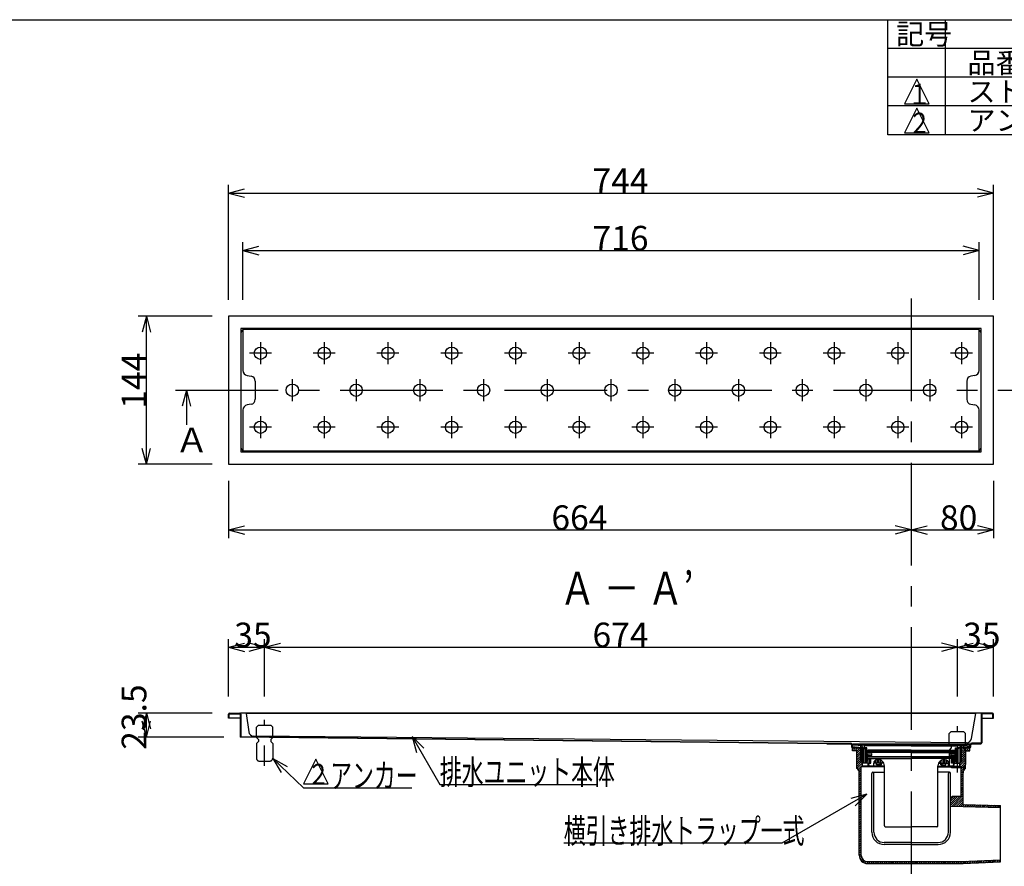
# Model space of a CAD drawing. Extents: x 96 to 2311, y 93 to 1536.
# Drawn here: x 579 to 1537, y 712 to 1536 of the extents above; entities that cross this region are included whole.
import ezdxf

# ---------------------------------------------------------------- set-up
doc = ezdxf.new("R2010")
doc.units = 0
doc.header["$LTSCALE"] = 8
doc.header["$MEASUREMENT"] = 0
doc.linetypes.add('CENTER2', pattern=[20, 12.5, -2.5, 2.5, -2.5])
doc.linetypes.add('DASHED2', pattern=[5, 2.5, -2.5])
for name, color, linetype in [('_0-0_計極細', 7, 'CONTINUOUS'), ('_0-1_計細線', 7, 'CONTINUOUS'), ('_0-5_寸法線', 7, 'CONTINUOUS'), ('_0-7_枠細線', 7, 'CONTINUOUS'), ('_0-8_枠中線', 7, 'CONTINUOUS')]:
    doc.layers.add(name, color=color, linetype=linetype)
doc.styles.get("Standard").update_dxf_attribs({"font": 'txt', "bigfont": 'bigfont.shx'})

msp = doc.modelspace()

# ---------------------------------------------------------------- linework, layer by layer
at = {"layer": '_0-0_計極細', "color": 2, "linetype": 'CENTER2'}
for p, q in [((1446.64, 1264.73), (1446.64, 649.01)), ((813.64, 1221.98), (813.64, 1200.6)), ((875.64, 1221.98), (875.64, 1200.6)), ((937.64, 1221.98), (937.64, 1200.6)), ((999.64, 1221.98), (999.64, 1200.6)), ((1061.64, 1221.98), (1061.64, 1200.6)), ((1123.64, 1221.98), (1123.64, 1200.6)), ((1185.64, 1221.98), (1185.64, 1200.6)), ((1247.64, 1221.98), (1247.64, 1200.6)), ((1309.64, 1221.98), (1309.64, 1200.6)), ((1371.64, 1221.98), (1371.64, 1200.6)), ((1433.64, 1221.98), (1433.64, 1200.6)), ((1495.64, 1221.98), (1495.64, 1200.6)), ((824.33, 1211.29), (802.95, 1211.29)), ((886.33, 1211.29), (864.95, 1211.29)), ((948.33, 1211.29), (926.95, 1211.29)), ((1010.33, 1211.29), (988.95, 1211.29)), ((1072.33, 1211.29), (1050.95, 1211.29)), ((1134.33, 1211.29), (1112.95, 1211.29)), ((1196.33, 1211.29), (1174.95, 1211.29)), ((1258.33, 1211.29), (1236.95, 1211.29)), ((1320.33, 1211.29), (1298.95, 1211.29)), ((1382.33, 1211.29), (1360.95, 1211.29)), ((1444.33, 1211.29), (1422.95, 1211.29)), ((1506.33, 1211.29), (1484.95, 1211.29)), ((844.64, 1185.98), (844.64, 1164.6)), ((906.64, 1185.98), (906.64, 1164.6)), ((968.64, 1185.98), (968.64, 1164.6)), ((1030.64, 1185.98), (1030.64, 1164.6)), ((1092.64, 1185.98), (1092.64, 1164.6)), ((1154.64, 1185.98), (1154.64, 1164.6)), ((1216.64, 1185.98), (1216.64, 1164.6)), ((1278.64, 1185.98), (1278.64, 1164.6)), ((1340.64, 1185.98), (1340.64, 1164.6)), ((1402.64, 1185.98), (1402.64, 1164.6)), ((1464.64, 1185.98), (1464.64, 1164.6)), ((731.02, 1175.29), (1618.99, 1175.29)), ((813.64, 1149.98), (813.64, 1128.6)), ((875.64, 1149.98), (875.64, 1128.6)), ((937.64, 1149.98), (937.64, 1128.6)), ((999.64, 1149.98), (999.64, 1128.6)), ((1061.64, 1149.98), (1061.64, 1128.6)), ((1123.64, 1149.98), (1123.64, 1128.6)), ((1185.64, 1149.98), (1185.64, 1128.6)), ((1247.64, 1149.98), (1247.64, 1128.6)), ((1309.64, 1149.98), (1309.64, 1128.6)), ((1371.64, 1149.98), (1371.64, 1128.6)), ((1433.64, 1149.98), (1433.64, 1128.6)), ((1495.64, 1149.98), (1495.64, 1128.6)), ((824.33, 1139.29), (802.95, 1139.29)), ((886.33, 1139.29), (864.95, 1139.29)), ((948.33, 1139.29), (926.95, 1139.29)), ((1010.33, 1139.29), (988.95, 1139.29)), ((1072.33, 1139.29), (1050.95, 1139.29)), ((1134.33, 1139.29), (1112.95, 1139.29)), ((1196.33, 1139.29), (1174.95, 1139.29)), ((1258.33, 1139.29), (1236.95, 1139.29)), ((1320.33, 1139.29), (1298.95, 1139.29)), ((1382.33, 1139.29), (1360.95, 1139.29)), ((1444.33, 1139.29), (1422.95, 1139.29)), ((1506.33, 1139.29), (1484.95, 1139.29))]:
    msp.add_line(p, q, dxfattribs=at)
at = {"layer": '_0-0_計極細', "color": 2, "linetype": 'DASHED2'}
for p, q in [((817.64, 809.56), (817.64, 854.61)), ((1491.64, 803.31), (1491.64, 848.37))]:
    msp.add_line(p, q, dxfattribs=at)
at = {"layer": '_0-0_計極細', "color": 2, "linetype": 'Continuous'}
for p, q in [((1397.69, 829.82), (1389.64, 830.96)), ((1397.69, 829.11), (1389.64, 830.26)), ((1389.64, 828.54), (1397.69, 827.61)), ((1389.64, 828.49), (1389.68, 828.53)), ((1389.64, 826.37), (1390.38, 827.11)), ((1389.8, 824.41), (1392.5, 827.11)), ((1389.81, 830.11), (1389.81, 831.11)), ((1389.81, 830.94), (1389.81, 831.11)), ((1391.08, 827.81), (1391.59, 828.32)), ((1391.31, 830.11), (1391.31, 831.11)), ((1391.31, 830.73), (1391.31, 831.11)), ((1391.92, 824.41), (1394.62, 827.11)), ((1392.81, 830.11), (1392.81, 831.11)), ((1392.81, 830.51), (1392.81, 831.11)), ((1393.2, 827.81), (1393.49, 828.1)), ((1393.69, 824.06), (1397.29, 827.66)), ((1393.69, 821.94), (1397.69, 825.94)), ((1393.69, 819.81), (1397.69, 823.81)), ((1394.31, 830.11), (1394.31, 831.11)), ((1394.31, 830.3), (1394.31, 831.11)), ((1395.32, 827.81), (1395.39, 827.88)), ((1446.64, 830.11), (1395.64, 830.11)), ((1395.81, 830.11), (1395.81, 831.11)), ((1395.81, 830.11), (1395.81, 831.11)), ((1397.31, 830.11), (1397.31, 831.11)), ((1397.31, 830.11), (1397.31, 831.11)), ((1446.64, 829.82), (1397.69, 829.82)), ((1397.69, 813.8), (1397.69, 829.12)), ((1398.81, 830.11), (1398.81, 831.11)), ((1398.81, 830.11), (1398.81, 831.11)), ((1398.81, 812.68), (1398.81, 827.81)), ((1400.31, 830.11), (1400.31, 831.11)), ((1400.31, 830.11), (1400.31, 831.11)), ((1400.31, 812.32), (1400.31, 826.62)), ((1400.43, 827.32), (1401.62, 827.32)), ((1400.43, 826.62), (1401.62, 826.62)), ((1401.17, 827.32), (1401.17, 829.82)), ((1401.22, 827.52), (1401.22, 828.82)), ((1403.37, 827.32), (1401.42, 827.32)), ((1446.64, 829.32), (1401.72, 829.32)), ((1401.81, 830.11), (1401.81, 831.11)), ((1401.81, 830.11), (1401.81, 831.11)), ((1401.81, 812.32), (1401.81, 826.6)), ((1402.67, 814.32), (1402.67, 825.57)), ((1403.31, 830.11), (1403.31, 831.11)), ((1403.31, 830.11), (1403.31, 831.11)), ((1403.37, 824.32), (1403.37, 827.32)), ((1403.37, 815.02), (1403.37, 825.57)), ((1446.64, 823.82), (1403.87, 823.82)), ((1404.17, 822.92), (1404.17, 823.82)), ((1404.47, 823.82), (1404.47, 824.82)), ((1446.64, 824.82), (1404.47, 824.82)), ((1404.81, 830.11), (1404.81, 831.11)), ((1404.81, 830.11), (1404.81, 831.11)), ((1406.31, 830.11), (1406.31, 831.11)), ((1406.31, 830.11), (1406.31, 831.11)), ((1407.81, 830.11), (1407.81, 831.11)), ((1407.81, 830.11), (1407.81, 831.11)), ((1409.31, 830.11), (1409.31, 831.11)), ((1409.31, 830.11), (1409.31, 831.11)), ((1410.81, 830.11), (1410.81, 831.11)), ((1410.81, 830.11), (1410.81, 831.11)), ((1412.31, 830.11), (1412.31, 831.11)), ((1412.31, 830.11), (1412.31, 831.11)), ((1413.81, 830.11), (1413.81, 831.11)), ((1413.81, 830.11), (1413.81, 831.11)), ((1415.31, 830.11), (1415.31, 831.11)), ((1415.31, 830.11), (1415.31, 831.11)), ((1416.81, 830.11), (1416.81, 831.11)), ((1416.81, 830.11), (1416.81, 831.11)), ((1418.31, 830.11), (1418.31, 831.11)), ((1418.31, 830.11), (1418.31, 831.11)), ((1419.81, 830.11), (1419.81, 831.11)), ((1419.81, 830.11), (1419.81, 831.11)), ((1421.31, 830.11), (1421.31, 831.11)), ((1421.31, 830.11), (1421.31, 831.11)), ((1422.81, 830.11), (1422.81, 831.11)), ((1422.81, 830.11), (1422.81, 831.11)), ((1424.31, 830.11), (1424.31, 831.11)), ((1424.31, 830.11), (1424.31, 831.11)), ((1425.81, 830.11), (1425.81, 831.11)), ((1425.81, 830.11), (1425.81, 831.11)), ((1427.31, 830.11), (1427.31, 831.11)), ((1427.31, 830.11), (1427.31, 831.11)), ((1428.81, 830.11), (1428.81, 831.11)), ((1428.81, 830.11), (1428.81, 831.11)), ((1430.31, 830.11), (1430.31, 831.11)), ((1430.31, 830.11), (1430.31, 831.11)), ((1431.81, 830.11), (1431.81, 831.11)), ((1431.81, 830.11), (1431.81, 831.11)), ((1433.31, 830.11), (1433.31, 831.11)), ((1433.31, 830.11), (1433.31, 831.11)), ((1434.81, 830.11), (1434.81, 831.11)), ((1434.81, 830.11), (1434.81, 831.11)), ((1436.31, 830.11), (1436.31, 831.11)), ((1436.31, 830.11), (1436.31, 831.11)), ((1437.81, 830.11), (1437.81, 831.11)), ((1437.81, 830.11), (1437.81, 831.11)), ((1439.31, 830.11), (1439.31, 831.11)), ((1439.31, 830.11), (1439.31, 831.11)), ((1440.81, 830.11), (1440.81, 831.11)), ((1440.81, 830.11), (1440.81, 831.11)), ((1442.31, 830.11), (1442.31, 831.11)), ((1442.31, 830.11), (1442.31, 831.11)), ((1443.81, 830.11), (1443.81, 831.11)), ((1443.81, 830.11), (1443.81, 831.11)), ((1445.31, 830.11), (1445.31, 831.11)), ((1445.31, 830.11), (1445.31, 831.11)), ((1446.64, 830.11), (1497.64, 830.11)), ((1446.64, 829.82), (1495.59, 829.82)), ((1446.64, 829.32), (1491.56, 829.32)), ((1446.64, 824.82), (1488.81, 824.82)), ((1446.64, 823.82), (1489.41, 823.82)), ((1446.81, 830.11), (1446.81, 831.11)), ((1448.31, 830.11), (1448.31, 831.11)), ((1449.81, 830.11), (1449.81, 831.11)), ((1451.31, 830.11), (1451.31, 831.11)), ((1452.81, 830.11), (1452.81, 831.11)), ((1454.31, 830.11), (1454.31, 831.11)), ((1455.81, 830.11), (1455.81, 831.11)), ((1457.31, 830.11), (1457.31, 831.11)), ((1458.81, 830.11), (1458.81, 831.11)), ((1460.31, 830.11), (1460.31, 831.11)), ((1461.81, 830.11), (1461.81, 831.11)), ((1463.31, 830.11), (1463.31, 831.11)), ((1464.81, 830.11), (1464.81, 831.11)), ((1466.31, 830.11), (1466.31, 831.11)), ((1467.81, 830.11), (1467.81, 831.11)), ((1469.31, 830.11), (1469.31, 831.11)), ((1470.81, 830.11), (1470.81, 831.11)), ((1472.31, 830.11), (1472.31, 831.11)), ((1473.81, 830.11), (1473.81, 831.11)), ((1475.31, 830.11), (1475.31, 831.11)), ((1476.81, 830.11), (1476.81, 831.11)), ((1478.31, 830.11), (1478.31, 831.11)), ((1479.81, 830.11), (1479.81, 831.11)), ((1481.31, 830.11), (1481.31, 831.11)), ((1482.81, 830.11), (1482.81, 831.11)), ((1484.31, 830.11), (1484.31, 831.11)), ((1485.81, 830.11), (1485.81, 831.11)), ((1487.31, 830.11), (1487.31, 831.11)), ((1488.81, 830.11), (1488.81, 831.11)), ((1488.81, 823.82), (1488.81, 824.82)), ((1489.11, 822.92), (1489.11, 823.82)), ((1489.91, 824.32), (1489.91, 827.32)), ((1489.91, 827.32), (1491.86, 827.32)), ((1489.91, 815.02), (1489.91, 825.57)), ((1490.31, 830.11), (1490.31, 831.11)), ((1490.61, 814.32), (1490.61, 825.57)), ((1492.85, 827.32), (1491.66, 827.32)), ((1492.85, 826.62), (1491.66, 826.62)), ((1491.81, 830.11), (1491.81, 831.11)), ((1491.81, 812.32), (1491.81, 826.62)), ((1492.06, 827.52), (1492.06, 828.82)), ((1492.11, 827.32), (1492.11, 829.82)), ((1493.31, 830.11), (1493.31, 831.11)), ((1493.31, 812.32), (1493.31, 826.68)), ((1494.81, 830.11), (1494.81, 831.11)), ((1494.81, 813.01), (1494.81, 828.77)), ((1495.59, 829.82), (1503.64, 830.96)), ((1495.59, 829.11), (1503.64, 830.26)), ((1495.59, 813.8), (1495.59, 829.12)), ((1503.64, 828.54), (1495.59, 827.61)), ((1495.59, 826.25), (1497.12, 827.79)), ((1495.59, 822.01), (1500.69, 827.11)), ((1495.59, 824.13), (1498.57, 827.11)), ((1495.59, 819.89), (1499.59, 823.89)), ((1496.31, 830.11), (1496.31, 831.11)), ((1497.81, 830.13), (1497.81, 831.11)), ((1499.27, 827.81), (1499.52, 828.06)), ((1499.31, 830.35), (1499.31, 831.11)), ((1500.11, 824.41), (1502.81, 827.11)), ((1500.81, 830.56), (1500.81, 831.11)), ((1501.39, 827.81), (1501.92, 828.34)), ((1502.23, 824.41), (1503.64, 825.82)), ((1502.31, 830.77), (1502.31, 831.11)), ((1503.53, 827.83), (1503.64, 827.94)), ((1393.69, 817.69), (1397.69, 821.69)), ((1393.69, 815.57), (1397.69, 819.57)), ((1393.69, 813.45), (1397.69, 817.45)), ((1393.69, 811.33), (1397.69, 815.33)), ((1404.67, 814.32), (1402.67, 814.32)), ((1403.31, 812.32), (1403.31, 814.32)), ((1407.42, 816.32), (1403.37, 816.32)), ((1404.67, 815.02), (1403.37, 815.02)), ((1404.32, 821.22), (1403.52, 822.72)), ((1446.64, 822.72), (1403.52, 822.72)), ((1404.17, 822.92), (1446.64, 822.92)), ((1404.17, 816.82), (1404.17, 818.32)), ((1404.17, 818.32), (1446.64, 818.32)), ((1404.17, 816.82), (1407.42, 816.82)), ((1404.2, 821.44), (1408.14, 821.44)), ((1404.32, 821.22), (1404.32, 818.42)), ((1404.32, 819.94), (1407.92, 819.94)), ((1404.32, 818.44), (1407.92, 818.44)), ((1446.64, 818.42), (1404.32, 818.42)), ((1404.67, 810.32), (1404.67, 816.32)), ((1404.81, 810.32), (1404.81, 816.32)), ((1406.31, 812.42), (1406.31, 816.32)), ((1406.92, 812.42), (1406.92, 816.32)), ((1407.42, 812.42), (1407.42, 816.82)), ((1407.42, 816.82), (1446.64, 816.82)), ((1407.92, 822.72), (1407.92, 822.22)), ((1408.42, 821.72), (1407.92, 822.22)), ((1407.92, 821.22), (1408.42, 821.72)), ((1407.92, 821.22), (1407.92, 819.92)), ((1408.42, 819.42), (1407.92, 819.92)), ((1407.92, 818.92), (1408.42, 819.42)), ((1407.92, 818.92), (1407.92, 818.42)), ((1410.81, 812.32), (1410.81, 814.26)), ((1412.31, 812.32), (1412.31, 815.31)), ((1413.81, 812.32), (1413.81, 815.73)), ((1415.31, 812.32), (1415.31, 815.76)), ((1416.81, 812.32), (1416.81, 815.4)), ((1418.31, 812.32), (1418.31, 814.56)), ((1489.11, 822.92), (1446.64, 822.92)), ((1446.64, 822.72), (1489.76, 822.72)), ((1446.64, 818.42), (1488.96, 818.42)), ((1489.11, 818.32), (1446.64, 818.32)), ((1485.86, 816.82), (1446.64, 816.82)), ((1475.31, 812.32), (1475.31, 814.8)), ((1476.81, 812.32), (1476.81, 815.51)), ((1478.31, 812.32), (1478.31, 815.78)), ((1479.81, 812.32), (1479.81, 815.67)), ((1481.31, 812.32), (1481.31, 815.15)), ((1484.86, 821.72), (1485.36, 822.22)), ((1485.36, 821.22), (1484.86, 821.72)), ((1484.86, 819.42), (1485.36, 819.92)), ((1485.36, 818.92), (1484.86, 819.42)), ((1485.14, 821.44), (1489.08, 821.44)), ((1485.36, 822.72), (1485.36, 822.22)), ((1485.36, 821.22), (1485.36, 819.92)), ((1485.36, 819.94), (1488.96, 819.94)), ((1485.36, 818.92), (1485.36, 818.42)), ((1485.36, 818.44), (1488.96, 818.44)), ((1489.11, 816.82), (1485.86, 816.82)), ((1485.86, 812.42), (1485.86, 816.82)), ((1485.86, 816.32), (1489.91, 816.32)), ((1486.36, 812.42), (1486.36, 816.32)), ((1487.31, 812.42), (1487.31, 816.32)), ((1488.61, 810.32), (1488.61, 816.32)), ((1488.61, 815.02), (1489.91, 815.02)), ((1488.61, 814.32), (1490.61, 814.32)), ((1488.81, 812.32), (1488.81, 814.32)), ((1488.96, 821.22), (1489.76, 822.72)), ((1488.96, 821.22), (1488.96, 818.42)), ((1489.11, 816.82), (1489.11, 818.32)), ((1490.31, 812.32), (1490.31, 814.32)), ((1494.11, 812.05), (1499.59, 817.52)), ((1494.11, 809.92), (1499.59, 815.4)), ((1495.59, 817.77), (1499.59, 821.77)), ((1495.59, 815.65), (1499.59, 819.65)), ((1393.69, 809.21), (1397.99, 813.5)), ((1393.76, 807.16), (1399.05, 812.44)), ((1394.92, 806.19), (1399.17, 810.44)), ((1395.74, 804.89), (1398.1, 807.25)), ((1396.14, 803.17), (1398.1, 805.13)), ((1397.69, 813.8), (1399.17, 812.32)), ((1397.69, 808.61), (1399.17, 809.41)), ((1420.67, 808.61), (1397.69, 808.61)), ((1398.1, 722.57), (1398.1, 808.61)), ((1404.67, 812.32), (1399.17, 812.32)), ((1399.17, 809.41), (1399.17, 812.32)), ((1420.67, 809.41), (1399.17, 809.41)), ((1405.5, 810.32), (1404.67, 810.32)), ((1405.17, 811.42), (1405.17, 812.42)), ((1405.17, 812.42), (1407.42, 812.42)), ((1407.17, 809.42), (1410.17, 809.42)), ((1410.17, 809.42), (1410.17, 812.32)), ((1420.11, 812.32), (1410.17, 812.32)), ((1412.88, 810.62), (1412.88, 812.32)), ((1417.88, 810.62), (1412.88, 810.62)), ((1416.38, 810.62), (1416.38, 812.32)), ((1417.88, 810.62), (1417.88, 812.32)), ((1419.81, 812.32), (1419.81, 812.89)), ((1420.67, 808.31), (1420.67, 809.79)), ((1420.67, 751.32), (1420.67, 809.79)), ((1472.61, 808.31), (1472.61, 809.79)), ((1472.61, 751.32), (1472.61, 809.79)), ((1472.61, 809.41), (1494.11, 809.41)), ((1472.61, 808.61), (1495.59, 808.61)), ((1473.17, 812.32), (1483.11, 812.32)), ((1473.81, 812.32), (1473.81, 813.39)), ((1475.4, 810.62), (1475.4, 812.32)), ((1475.4, 810.62), (1480.4, 810.62)), ((1476.9, 810.62), (1476.9, 812.32)), ((1480.4, 810.62), (1480.4, 812.32)), ((1482.81, 812.32), (1482.81, 813.73)), ((1483.11, 809.42), (1483.11, 812.32)), ((1486.11, 809.42), (1483.11, 809.42)), ((1488.11, 812.42), (1485.86, 812.42)), ((1487.78, 810.32), (1488.61, 810.32)), ((1488.11, 811.42), (1488.11, 812.42)), ((1488.61, 812.32), (1494.11, 812.32)), ((1495.59, 813.8), (1494.11, 812.32)), ((1494.11, 809.41), (1494.11, 812.32)), ((1495.59, 808.61), (1494.11, 809.41)), ((1495.15, 808.85), (1499.59, 813.28)), ((1495.18, 806.75), (1499.59, 811.16)), ((1495.18, 804.63), (1499.59, 809.04)), ((1495.18, 779.98), (1495.18, 808.61)), ((1495.18, 802.51), (1497.52, 804.85)), ((1396.14, 801.05), (1398.1, 803.01)), ((1396.14, 798.93), (1398.1, 800.89)), ((1396.14, 796.81), (1398.1, 798.77)), ((1396.14, 794.69), (1398.1, 796.65)), ((1408.42, 745.11), (1408.42, 802.41)), ((1409.42, 803.41), (1420.67, 803.41)), ((1410.42, 745.11), (1410.42, 802.41)), ((1483.86, 803.41), (1472.61, 803.41)), ((1482.86, 745.11), (1482.86, 802.41)), ((1484.86, 745.11), (1484.86, 802.41)), ((1495.18, 800.39), (1497.14, 802.35)), ((1495.18, 798.27), (1497.14, 800.23)), ((1495.18, 796.15), (1497.14, 798.11)), ((1495.18, 794.02), (1497.14, 795.98)), ((1396.14, 792.56), (1398.1, 794.52)), ((1396.14, 790.44), (1398.1, 792.4)), ((1396.14, 788.32), (1398.1, 790.28)), ((1396.14, 786.2), (1398.1, 788.16)), ((1396.14, 784.08), (1398.1, 786.04)), ((1495.18, 791.9), (1497.14, 793.86)), ((1495.18, 789.78), (1497.14, 791.74)), ((1495.18, 787.66), (1497.14, 789.62)), ((1495.18, 785.54), (1497.14, 787.5)), ((1396.14, 781.96), (1398.1, 783.92)), ((1396.14, 779.84), (1398.1, 781.8)), ((1396.14, 777.72), (1398.1, 779.68)), ((1396.14, 775.59), (1398.1, 777.55)), ((1484.93, 771.05), (1493.86, 779.98)), ((1484.93, 773.17), (1491.74, 779.98)), ((1484.93, 775.29), (1489.62, 779.98)), ((1484.93, 770.4), (1484.93, 776.98)), ((1484.97, 777.45), (1487.46, 779.94)), ((1486.37, 770.36), (1497.14, 781.13)), ((1495.18, 779.98), (1487.93, 779.98)), ((1488.44, 770.31), (1497.14, 779.01)), ((1490.51, 770.26), (1497.14, 776.89)), ((1495.18, 783.42), (1497.14, 785.38)), ((1495.18, 781.3), (1497.14, 783.26)), ((1396.14, 773.47), (1398.1, 775.43)), ((1396.14, 771.35), (1398.1, 773.31)), ((1396.14, 769.23), (1398.1, 771.19)), ((1396.14, 767.11), (1398.1, 769.07)), ((1396.14, 764.99), (1398.1, 766.95)), ((1408.42, 745.11), (1408.42, 772.11)), ((1484.86, 745.11), (1484.86, 772.11)), ((1484.93, 770.4), (1533.64, 769.22)), ((1492.58, 770.21), (1497.14, 774.77)), ((1494.65, 770.16), (1497.14, 772.65)), ((1496.72, 770.11), (1498.63, 772.02)), ((1498.79, 770.06), (1500.7, 771.97)), ((1500.87, 770.01), (1502.77, 771.92)), ((1502.94, 769.96), (1504.85, 771.87)), ((1505.01, 769.91), (1506.92, 771.82)), ((1507.08, 769.86), (1508.99, 771.77)), ((1509.15, 769.81), (1511.06, 771.72)), ((1511.22, 769.76), (1513.13, 771.67)), ((1513.29, 769.71), (1515.2, 771.62)), ((1515.36, 769.66), (1517.28, 771.57)), ((1517.44, 769.61), (1519.35, 771.52)), ((1519.51, 769.56), (1521.42, 771.47)), ((1521.58, 769.51), (1523.49, 771.42)), ((1523.65, 769.46), (1525.56, 771.37)), ((1525.72, 769.41), (1527.63, 771.32)), ((1527.79, 769.36), (1529.71, 771.27)), ((1529.86, 769.31), (1531.78, 771.22)), ((1531.94, 769.26), (1533.64, 770.97)), ((1396.14, 762.87), (1398.1, 764.83)), ((1396.14, 760.74), (1398.1, 762.7)), ((1396.14, 758.62), (1398.1, 760.58)), ((1396.14, 756.5), (1398.1, 758.46)), ((1396.14, 754.38), (1398.1, 756.34)), ((1396.14, 752.26), (1398.1, 754.22)), ((1396.14, 750.14), (1398.1, 752.1)), ((1396.14, 748.02), (1398.1, 749.98)), ((1396.14, 745.9), (1398.1, 747.86)), ((1421.67, 750.32), (1446.64, 750.32)), ((1471.61, 750.32), (1446.64, 750.32)), ((1396.14, 743.77), (1398.1, 745.73)), ((1396.14, 741.65), (1398.1, 743.61)), ((1396.14, 739.53), (1398.1, 741.49)), ((1396.14, 737.41), (1398.1, 739.37)), ((1396.14, 735.29), (1398.1, 737.25)), ((1396.14, 733.17), (1398.1, 735.13)), ((1396.14, 731.05), (1398.1, 733.01)), ((1396.14, 728.93), (1398.1, 730.89)), ((1396.14, 726.8), (1398.1, 728.76)), ((1446.64, 735.11), (1420.42, 735.11)), ((1446.64, 733.11), (1420.42, 733.11)), ((1446.64, 735.11), (1472.86, 735.11)), ((1446.64, 733.11), (1472.86, 733.11)), ((1396.14, 724.68), (1398.1, 726.64)), ((1396.14, 722.56), (1398.1, 724.52)), ((1396.38, 720.68), (1398.1, 722.4)), ((1396.94, 719.12), (1398.43, 720.61)), ((1397.75, 717.8), (1399.14, 719.2)), ((1398.76, 716.69), (1400.13, 718.07)), ((1399.97, 715.78), (1401.4, 717.21)), ((1401.4, 715.09), (1402.98, 716.67)), ((1403.1, 714.68), (1405, 716.57)), ((1404.1, 716.57), (1495.47, 716.57)), ((1405.16, 714.61), (1407.12, 716.57)), ((1407.28, 714.61), (1409.24, 716.57)), ((1409.4, 714.61), (1411.36, 716.57)), ((1411.52, 714.61), (1413.48, 716.57)), ((1413.64, 714.61), (1415.6, 716.57)), ((1415.77, 714.61), (1417.73, 716.57)), ((1417.89, 714.61), (1419.85, 716.57)), ((1420.01, 714.61), (1421.97, 716.57)), ((1422.13, 714.61), (1424.09, 716.57)), ((1424.25, 714.61), (1426.21, 716.57)), ((1426.37, 714.61), (1428.33, 716.57)), ((1428.49, 714.61), (1430.45, 716.57)), ((1430.61, 714.61), (1432.57, 716.57)), ((1432.74, 714.61), (1434.7, 716.57)), ((1434.86, 714.61), (1436.82, 716.57)), ((1436.98, 714.61), (1438.94, 716.57)), ((1439.1, 714.61), (1441.06, 716.57)), ((1441.22, 714.61), (1443.18, 716.57)), ((1443.34, 714.61), (1445.3, 716.57)), ((1445.46, 714.61), (1446.64, 715.79)), ((1446.64, 715.79), (1447.42, 716.57)), ((1447.58, 714.61), (1449.54, 716.57)), ((1449.71, 714.61), (1451.67, 716.57)), ((1451.83, 714.61), (1453.79, 716.57)), ((1453.95, 714.61), (1455.91, 716.57)), ((1456.07, 714.61), (1458.03, 716.57)), ((1458.19, 714.61), (1460.15, 716.57)), ((1460.31, 714.61), (1462.27, 716.57)), ((1462.43, 714.61), (1464.39, 716.57)), ((1464.56, 714.61), (1466.52, 716.57)), ((1466.68, 714.61), (1468.64, 716.57)), ((1468.8, 714.61), (1470.76, 716.57)), ((1470.92, 714.61), (1472.88, 716.57)), ((1473.04, 714.61), (1475, 716.57)), ((1475.16, 714.61), (1477.12, 716.57)), ((1477.28, 714.61), (1479.24, 716.57)), ((1479.4, 714.61), (1481.36, 716.57)), ((1481.53, 714.61), (1483.49, 716.57)), ((1483.65, 714.61), (1485.61, 716.57)), ((1485.77, 714.61), (1487.73, 716.57)), ((1487.89, 714.61), (1489.85, 716.57)), ((1490.01, 714.61), (1491.97, 716.57)), ((1492.13, 714.61), (1494.09, 716.57)), ((1494.25, 714.61), (1496.25, 716.6)), ((1495.47, 716.57), (1533.64, 718.14)), ((1496.38, 714.61), (1498.46, 716.69)), ((1498.56, 714.67), (1500.67, 716.78)), ((1500.77, 714.77), (1502.88, 716.87)), ((1502.99, 714.86), (1505.1, 716.97)), ((1505.21, 714.96), (1507.31, 717.06)), ((1507.42, 715.05), (1509.52, 717.15)), ((1509.64, 715.15), (1511.73, 717.24)), ((1511.86, 715.24), (1513.95, 717.33)), ((1514.07, 715.34), (1516.16, 717.42)), ((1516.29, 715.43), (1518.37, 717.51)), ((1518.51, 715.53), (1520.58, 717.6)), ((1520.72, 715.62), (1522.8, 717.69)), ((1522.94, 715.72), (1525.01, 717.79)), ((1525.16, 715.81), (1527.22, 717.88)), ((1527.37, 715.91), (1529.43, 717.97)), ((1529.59, 716.01), (1531.65, 718.06)), ((1531.81, 716.1), (1533.64, 717.93))]:
    msp.add_line(p, q, dxfattribs=at)
for centre, radius, start, end in [((1397.69, 828.07), 1.75, 4.15099, 90), ((1397.69, 828.07), 1.05, 4.15099, 90), ((1400.43, 828.32), 1.7, 183.35089, 270), ((1400.43, 828.32), 1, 183.35089, 270), ((1401.72, 828.82), 0.5, 155.94545, 180), ((1401.42, 827.52), 0.2, 180, 270), ((1401.72, 828.82), 0.5, 90, 155.94545), ((1401.62, 825.57), 1.75, 0, 90), ((1401.62, 825.57), 1.05, 0, 90), ((1403.87, 824.32), 0.5, 180, 270), ((1489.41, 824.32), 0.5, 270, 360), ((1491.66, 825.57), 1.75, 90, 180), ((1491.66, 825.57), 1.05, 90, 180), ((1491.56, 828.82), 0.5, 24.05455, 90), ((1491.86, 827.52), 0.2, 270, 360), ((1491.56, 828.82), 0.5, 0, 24.05455), ((1492.85, 828.32), 1, 270, 356.64911), ((1492.85, 828.32), 1.7, 270, 356.64911), ((1495.59, 828.07), 1.75, 90, 175.84901), ((1495.59, 828.07), 1.05, 90, 175.84901), ((1413.17, 812.42), 3, 129.9705, 181.9251), ((1414.67, 809.79), 6, 24.88695, 124.83371), ((1478.61, 809.79), 6, 55.16629, 155.11305), ((1480.11, 812.42), 3, 358.0749, 50.0295), ((1407.17, 811.42), 2, 180, 270), ((1414.67, 809.79), 6, 0, 24.88695), ((1478.61, 809.79), 6, 155.11305, 180), ((1486.11, 811.42), 2, 270, 360), ((1409.42, 802.41), 1, 90, 180), ((1409.42, 802.41), 1, 0, 90), ((1483.86, 802.41), 1, 90, 180), ((1483.86, 802.41), 1, 0, 90), ((1487.93, 776.98), 3, 90, 180), ((1421.67, 751.32), 1, 180, 270.00046), ((1471.61, 751.32), 1, 269.99954, 360), ((1420.42, 745.11), 12, 180, 270), ((1420.42, 745.11), 10, 180, 270), ((1472.86, 745.11), 10, 270, 360), ((1472.86, 745.11), 12, 270, 360), ((1404.1, 722.57), 6, 180, 270)]:
    msp.add_arc(centre, radius, start, end, dxfattribs=at)
at = {"layer": '_0-1_計細線', "color": 3, "linetype": 'Continuous'}
for p, q in [((782.64, 1247.29), (782.64, 1103.29)), ((1526.64, 1247.29), (782.64, 1247.29)), ((1526.64, 1103.29), (1526.64, 1247.29)), ((794.64, 1235.29), (794.64, 1115.29)), ((1514.64, 1235.29), (794.64, 1235.29)), ((1512.64, 1234.29), (796.64, 1234.29)), ((796.64, 1234.29), (796.64, 1194.53)), ((1512.64, 1194.53), (1512.64, 1234.29)), ((1514.64, 1115.29), (1514.64, 1235.29)), ((800.82, 1189.6), (804.46, 1188.99)), ((1508.46, 1189.6), (1504.82, 1188.99)), ((808.64, 1184.06), (808.64, 1166.53)), ((1500.64, 1184.06), (1500.64, 1166.53)), ((804.46, 1161.6), (800.82, 1160.99)), ((1504.82, 1161.6), (1508.46, 1160.99)), ((796.64, 1156.06), (796.64, 1116.29)), ((1512.64, 1116.29), (1512.64, 1156.06)), ((794.64, 1115.29), (1514.64, 1115.29)), ((796.64, 1116.29), (1512.64, 1116.29)), ((782.64, 1103.29), (1526.64, 1103.29)), ((782.64, 856.11), (782.64, 860.11)), ((783.34, 856.11), (782.64, 856.11)), ((783.34, 856.11), (783.34, 860.41)), ((783.34, 860.41), (793.94, 860.41)), ((793.94, 856.11), (783.34, 856.11)), ((783.64, 861.11), (794.14, 861.11)), ((793.94, 860.41), (793.94, 837.61)), ((793.94, 860.41), (793.94, 837.61)), ((1515.64, 861.11), (794.14, 861.11)), ((794.64, 860.11), (794.64, 838.3)), ((1509.64, 860.61), (799.64, 860.61)), ((799.64, 860.61), (802.18, 842.7)), ((1505.35, 836.28), (1509.64, 860.61)), ((1514.64, 860.11), (1514.64, 831.81)), ((1525.94, 860.41), (1515.34, 860.41)), ((1515.34, 860.41), (1515.34, 832.11)), ((1515.34, 856.11), (1525.94, 856.11)), ((1525.64, 861.11), (1515.64, 861.11)), ((1525.94, 856.11), (1525.94, 860.41)), ((1525.94, 856.11), (1526.64, 856.11)), ((1526.64, 856.11), (1526.64, 860.11)), ((1364.64, 831.11), (793.94, 837.61)), ((794.64, 838.3), (1364.64, 831.81)), ((1500.38, 832.14), (807.06, 838.57)), ((1364.64, 831.81), (1387.64, 831.81)), ((1364.64, 831.11), (1387.64, 831.11)), ((1388.44, 830.31), (1388.44, 828.61)), ((1389.14, 830.31), (1389.14, 828.61)), ((1389.64, 824.41), (1389.64, 831.11)), ((1389.64, 831.11), (1445.61, 831.11)), ((1389.64, 830.11), (1446.64, 830.11)), ((1393.69, 824.41), (1389.64, 824.41)), ((1389.94, 827.81), (1395.64, 827.81)), ((1389.94, 827.11), (1395.64, 827.11)), ((1393.69, 807.2), (1393.69, 824.41)), ((1395.64, 827.81), (1395.64, 827.11)), ((1445.61, 831.11), (1503.64, 831.11)), ((1497.64, 828.11), (1497.64, 827.11)), ((1503.34, 827.81), (1497.64, 827.81)), ((1503.34, 827.11), (1497.64, 827.11)), ((1499.59, 807.2), (1499.59, 824.41)), ((1499.59, 824.41), (1503.64, 824.41)), ((1503.64, 824.41), (1503.64, 831.11)), ((1504.14, 830.31), (1504.14, 828.61)), ((1504.84, 828.61), (1504.84, 830.31)), ((1514.64, 831.81), (1505.64, 831.81)), ((1505.64, 831.11), (1514.34, 831.11)), ((1396.14, 722.61), (1396.14, 802.96)), ((1497.14, 772.05), (1497.14, 802.96)), ((1497.14, 772.05), (1533.64, 771.18)), ((1533.64, 716.18), (1533.64, 771.18)), ((1404.14, 714.61), (1497.14, 714.61)), ((1497.14, 714.61), (1533.64, 716.18))]:
    msp.add_line(p, q, dxfattribs=at)
at = {"layer": '_0-1_計細線', "color": 3, "linetype": 'DASHED2'}
for p, q in [((811.64, 849.34), (809.64, 847.34)), ((809.64, 837.34), (809.64, 847.34)), ((811.64, 849.34), (823.64, 849.34)), ((825.64, 847.34), (823.64, 849.34)), ((825.64, 837.34), (825.64, 847.34)), ((1485.64, 843.1), (1483.64, 841.1)), ((1485.64, 843.1), (1497.64, 843.1)), ((1499.64, 841.1), (1497.64, 843.1)), ((809.64, 837.34), (811.64, 835.34)), ((811.64, 833.34), (809.64, 831.34)), ((811.64, 835.34), (811.64, 833.34)), ((825.64, 837.34), (823.64, 835.34)), ((823.64, 835.34), (823.64, 833.34)), ((823.64, 833.34), (825.64, 831.34)), ((1483.64, 831.1), (1483.64, 841.1)), ((1499.64, 831.1), (1499.64, 841.1)), ((809.64, 831.34), (809.64, 817.34)), ((825.64, 831.34), (825.64, 817.34)), ((1483.64, 831.1), (1485.64, 829.1)), ((1485.64, 827.1), (1483.64, 825.1)), ((1483.64, 825.1), (1483.64, 811.1)), ((1485.64, 829.1), (1485.64, 827.1)), ((1499.64, 831.1), (1497.64, 829.1)), ((1497.64, 829.1), (1497.64, 827.1)), ((1497.64, 827.1), (1499.64, 825.1)), ((1499.64, 825.1), (1499.64, 811.1)), ((812.64, 814.34), (822.64, 814.34)), ((1486.64, 808.1), (1496.64, 808.1))]:
    msp.add_line(p, q, dxfattribs=at)
at = {"layer": '_0-1_計細線', "color": 3, "linetype": 'Continuous'}
for centre in [(813.64, 1211.29), (875.64, 1211.29), (937.64, 1211.29), (999.64, 1211.29), (1061.64, 1211.29), (1123.64, 1211.29), (1185.64, 1211.29), (1247.64, 1211.29), (1309.64, 1211.29), (1371.64, 1211.29), (1433.64, 1211.29), (1495.64, 1211.29), (844.64, 1175.29), (906.64, 1175.29), (968.64, 1175.29), (1030.64, 1175.29), (1092.64, 1175.29), (1154.64, 1175.29), (1216.64, 1175.29), (1278.64, 1175.29), (1340.64, 1175.29), (1402.64, 1175.29), (1464.64, 1175.29), (813.64, 1139.29), (875.64, 1139.29), (937.64, 1139.29), (999.64, 1139.29), (1061.64, 1139.29), (1123.64, 1139.29), (1185.64, 1139.29), (1247.64, 1139.29), (1309.64, 1139.29), (1371.64, 1139.29), (1433.64, 1139.29), (1495.64, 1139.29)]:
    msp.add_circle(centre, 6, dxfattribs=at)
for centre, radius, start, end in [((799.64, 1230.29), 5, 90, 180), ((1509.64, 1230.29), 5, 0, 90), ((801.64, 1194.53), 5, 180, 260.53768), ((803.64, 1184.06), 5, 0, 80.53768), ((1505.64, 1184.06), 5, 99.46232, 180), ((1507.64, 1194.53), 5, 279.46232, 359.97995), ((801.64, 1156.06), 5, 99.46232, 180), ((803.64, 1166.53), 5, 279.46232, 0), ((1505.64, 1166.53), 5, 180, 260.53768), ((1507.64, 1156.06), 5, 0.02005, 80.53768), ((799.64, 1120.29), 5, 180, 270), ((1509.64, 1120.29), 5, 270, 360), ((783.64, 860.11), 1, 90, 180), ((793.64, 860.11), 1, 360, 90), ((1515.64, 860.11), 1, 90, 180), ((1525.64, 860.11), 1, 360, 90), ((807.1, 843.57), 5, 190, 269.50328), ((1500.43, 837.14), 5, 269.53355, 350), ((1387.64, 830.31), 1.5, 0, 90), ((1387.64, 830.31), 0.8, 360, 90), ((1389.94, 828.61), 1.5, 180, 270), ((1389.94, 828.61), 0.8, 180, 270), ((1503.34, 828.61), 0.8, 270, 360), ((1503.34, 828.61), 1.5, 270, 360), ((1505.64, 830.31), 1.5, 90, 180), ((1505.64, 830.31), 0.8, 90, 180), ((1514.34, 832.11), 1, 270, 360), ((1391.24, 802.96), 4.9, 0, 60), ((1502.04, 802.96), 4.9, 120, 180), ((1404.14, 722.61), 8, 180, 270)]:
    msp.add_arc(centre, radius, start, end, dxfattribs=at)
at = {"layer": '_0-1_計細線', "color": 3, "linetype": 'DASHED2'}
for centre, start, end in [((812.64, 817.34), 180, 270), ((822.64, 817.34), 270, 360), ((1486.64, 811.1), 180, 270), ((1496.64, 811.1), 270, 360)]:
    msp.add_arc(centre, 3, start, end, dxfattribs=at)
at = {"layer": '_0-5_寸法線', "color": 7, "linetype": 'Continuous'}
for p, q in [((782.64, 1263.29), (782.64, 1375.29)), ((782.64, 1367.29), (798.09, 1371.43)), ((1526.64, 1367.29), (1511.19, 1371.43)), ((1526.64, 1263.29), (1526.64, 1375.29)), ((782.64, 1367.29), (798.09, 1363.15)), ((782.64, 1367.29), (1526.64, 1367.29)), ((1526.64, 1367.29), (1511.19, 1363.15)), ((796.64, 1263.29), (796.64, 1319.29)), ((796.64, 1311.29), (812.09, 1315.43)), ((1512.64, 1311.29), (1497.19, 1315.43)), ((1512.64, 1263.29), (1512.64, 1319.29)), ((796.64, 1311.29), (812.09, 1307.15)), ((796.64, 1311.29), (1512.64, 1311.29)), ((1512.64, 1311.29), (1497.19, 1307.15)), ((766.64, 1247.29), (694.64, 1247.29)), ((702.64, 1247.29), (698.5, 1231.84)), ((702.64, 1247.29), (706.78, 1231.84)), ((702.64, 1103.29), (702.64, 1247.29)), ((741.6, 1175.29), (737.46, 1159.84)), ((741.6, 1175.29), (745.74, 1159.84)), ((741.6, 1175.29), (741.6, 1141.53)), ((702.64, 1103.29), (698.5, 1118.75)), ((702.64, 1103.29), (706.78, 1118.75)), ((766.64, 1103.29), (694.64, 1103.29)), ((782.64, 1087.29), (782.64, 1031.29)), ((1526.64, 1087.29), (1526.64, 1031.29)), ((782.64, 1039.29), (798.09, 1043.43)), ((782.64, 1039.29), (798.09, 1035.15)), ((782.64, 1039.29), (1446.64, 1039.29)), ((1446.64, 1039.29), (1431.19, 1043.43)), ((1446.64, 1039.29), (1431.19, 1035.15)), ((1446.64, 1039.29), (1462.09, 1043.43)), ((1446.64, 1039.29), (1462.09, 1035.15)), ((1446.64, 1039.29), (1526.64, 1039.29)), ((1526.64, 1039.29), (1511.19, 1043.43)), ((1526.64, 1039.29), (1511.19, 1035.15)), ((782.64, 877.11), (782.64, 933.11)), ((782.64, 925.11), (798.09, 929.25)), ((817.64, 925.11), (802.19, 929.25)), ((817.64, 877.11), (817.64, 933.11)), ((817.64, 925.11), (833.09, 929.25)), ((1491.64, 925.11), (1476.19, 929.25)), ((1491.64, 877.11), (1491.64, 933.11)), ((1491.64, 925.11), (1507.09, 929.25)), ((1526.64, 925.11), (1511.19, 929.25)), ((1526.64, 877.11), (1526.64, 933.11)), ((782.64, 925.11), (798.09, 920.97)), ((782.64, 925.11), (817.64, 925.11)), ((817.64, 925.11), (802.19, 920.97)), ((817.64, 925.11), (833.09, 920.97)), ((817.64, 925.11), (1491.64, 925.11)), ((1491.64, 925.11), (1476.19, 920.97)), ((1491.64, 925.11), (1507.09, 920.97)), ((1491.64, 925.11), (1526.64, 925.11)), ((1526.64, 925.11), (1511.19, 920.97)), ((766.64, 861.11), (694.64, 861.11)), ((702.64, 861.11), (698.5, 845.65)), ((702.64, 837.61), (698.5, 853.06)), ((702.64, 861.11), (706.78, 845.65)), ((702.64, 837.61), (702.64, 861.11)), ((702.64, 837.61), (706.78, 853.06)), ((777.94, 837.61), (694.64, 837.61)), ((961.28, 838.18), (972.59, 826.86)), ((961.28, 838.18), (965.42, 822.72)), ((961.28, 838.18), (988.13, 791.66)), ((825.58, 816.78), (839.59, 809.06)), ((825.58, 816.78), (833.86, 803.08)), ((825.58, 816.78), (855.36, 788.16)), ((855.36, 788.16), (960.96, 788.16)), ((988.13, 791.66), (1141.73, 791.66)), ((1403.52, 782.03), (1320.96, 734.37)), ((1403.52, 782.03), (1388.06, 777.89)), ((1403.52, 782.03), (1392.2, 770.72)), ((1320.96, 734.37), (1108.74, 734.37))]:
    msp.add_line(p, q, dxfattribs=at)
at = {"layer": '_0-7_枠細線', "color": 5, "linetype": 'Continuous'}
for p, q in [((1424, 1424), (1424, 1536)), ((1480, 1424), (1480, 1536)), ((2280, 1508), (1424, 1508)), ((2280, 1480), (1424, 1480)), ((1452, 1478), (1440, 1454)), ((1464, 1454), (1452, 1478)), ((2280, 1452), (1424, 1452)), ((1440, 1454), (1464, 1454)), ((1452, 1450), (1440, 1426)), ((1464, 1426), (1452, 1450)), ((2280, 1424), (1424, 1424)), ((1440, 1426), (1464, 1426)), ((867.36, 816.16), (855.36, 792.16)), ((879.36, 792.16), (867.36, 816.16)), ((855.36, 792.16), (879.36, 792.16))]:
    msp.add_line(p, q, dxfattribs=at)
at = {"layer": '_0-8_枠中線', "color": 5, "linetype": 'Continuous'}
msp.add_line((96, 1536), (2280, 1536), dxfattribs=at)

# ---------------------------------------------------------------- texts
at = {"layer": '_0-5_寸法線', "color": 7}
for s, p in [('744', (1136.64, 1367.29)), ('716', (1136.64, 1311.29)), ('Ａ', (730.47, 1114.84)), ('664', (1096.64, 1039.29)), ('80', (1474.64, 1039.29)), ('35', (788.14, 925.11)), ('674', (1136.64, 925.11)), ('35', (1497.14, 925.11))]:
    msp.add_text(s, height=24, dxfattribs=at).set_placement(p)
for s, p in [('144', (702.64, 1157.29)), ('23.5', (702.64, 825.36))]:
    msp.add_text(s, height=24, rotation=90, dxfattribs=at).set_placement(p)
at = {"layer": '_0-5_寸法線', "color": 7, "width": 0.65}
for s, p in [('排水ユニット本体', (988.13, 791.66)), ('\u3000 アンカー', (855.36, 788.16)), ('横引き排水トラップ一式', (1108.74, 734.43))]:
    msp.add_text(s, height=24, dxfattribs=at).set_placement(p)
at = {"layer": '_0-7_枠細線', "color": 5}
for s, p in [('記号', (1432, 1512)), ('品番変更', (1501.44, 1484)), ('ストレーナー形状変更', (1501.44, 1456)), ('アンカー材追加', (1501.44, 1428))]:
    msp.add_text(s, height=20, dxfattribs=at).set_placement(p)
at = {"layer": '_0-7_枠細線', "color": 5, "width": 0.8}
for s, height, p in [('１', 20, (1443.78, 1453.51)), ('２', 20, (1443.78, 1425.51)), ('Ａ － Ａ’', 32, (1104.7, 966.5)), ('２', 20, (859.15, 791.67))]:
    msp.add_text(s, height=height, dxfattribs=at).set_placement(p)

doc.saveas('drawing.dxf')
